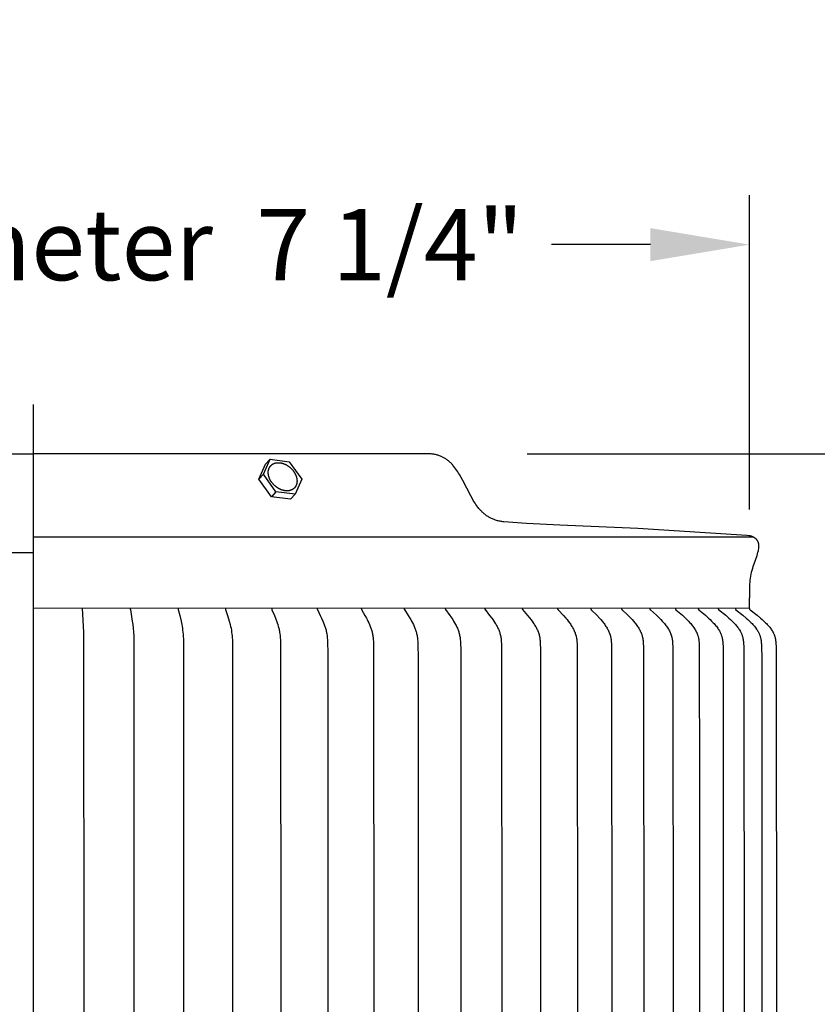
# Model space of a CAD drawing. Units: inches. Extents: x -2.1 to 56.1, y -6.1 to 12.3.
# Drawn here: x 6.5 to 10.5, y 7.3 to 12.2 of the extents above; entities that cross this region are included whole.
import ezdxf

# ---------------------------------------------------------------- set-up
doc = ezdxf.new("R2010")
doc.units = ezdxf.units.IN
doc.header["$MEASUREMENT"] = 0
doc.layers.add('Aura Vent', color=250, linetype='Continuous')
doc.layers.add('Dimension (ANSI)', color=5, linetype='Continuous')
doc.styles.add('Arial', font='arial.ttf')
doc.dimstyles.new('Dimensions', dxfattribs={"dimtxt": 0.089844, "dimasz": 0.125, "dimexe": 0.0625, "dimexo": 0.125, "dimgap": 0.09, "dimtad": 0, "dimtih": 1, "dimtoh": 1, "dimzin": 0, "dimdsep": 46, "dimlunit": 5, "dimtxsty": 'Arial', "dimcen": 0, "dimadec": 0, "dimazin": 0, "dimtfac": 1, "dimtofl": 0, "dimtmove": 0, "dimatfit": 3, "dimfxl": 1, "dimfrac": 2, "dimtolj": 1, "dimtzin": 0, "dimarcsym": 0})

# ---------------------------------------------------------------- blocks, each defined once
blk = doc.blocks.new('*D17')
at = {"layer": 'Defpoints', "color": 0, "transparency": 16777216}
for p in [(8.5793, 10.0375), (15.1563, 10.0375), (8.588, 4.0355)]:
    blk.add_point(p, dxfattribs=at)
at = {"layer": 'Dimension (ANSI)', "color": 0, "lineweight": -2, "transparency": 16777216}
for p, q in [((9.0793, 10.0375), (15.4063, 10.0375)), ((15.1563, 9.5375), (15.1563, 8.179)), ((15.1563, 4.5355), (15.1563, 5.8941)), ((9.088, 4.0355), (15.4063, 4.0355))]:
    blk.add_line(p, q, dxfattribs=at)
at = {"layer": 'Dimension (ANSI)', "color": 0, "transparency": 16777216}
for points in [[(15.073, 9.5375), (15.2396, 9.5375), (15.1563, 10.0375)], [(15.073, 4.5355), (15.2396, 4.5355), (15.1563, 4.0355)]]:
    blk.add_solid(points, dxfattribs=at)
at = {"layer": 'Dimension (ANSI)', "color": 0, "transparency": 16777216, "insert": (15.1563, 7.0365), "char_height": 0.359375, "width": 1.583852, "attachment_point": 5, "style": 'Arial'}
blk.add_mtext('\\A1;Head Height\\P6"', dxfattribs=at)
blk = doc.blocks.new('*D19')
at = {"layer": 'Defpoints', "color": 0, "transparency": 16777216}
for p in [(8.5793, 10.0375), (17.6042, 10.0375), (10.3357, -1.208)]:
    blk.add_point(p, dxfattribs=at)
at = {"layer": 'Dimension (ANSI)', "color": 0, "lineweight": -2, "transparency": 16777216}
for p, q in [((9.0793, 10.0375), (17.8542, 10.0375)), ((17.6042, 9.5375), (17.6042, 5.9377)), ((17.6042, -0.708), (17.6042, 3.6418)), ((10.8357, -1.208), (17.8542, -1.208))]:
    blk.add_line(p, q, dxfattribs=at)
at = {"layer": 'Dimension (ANSI)', "color": 0, "transparency": 16777216}
for points in [[(17.5209, 9.5375), (17.6875, 9.5375), (17.6042, 10.0375)], [(17.5209, -0.708), (17.6875, -0.708), (17.6042, -1.208)]]:
    blk.add_solid(points, dxfattribs=at)
at = {"layer": 'Dimension (ANSI)', "color": 0, "transparency": 16777216, "insert": (17.6042, 4.7898), "char_height": 0.359375, "width": 1.854311, "attachment_point": 5, "style": 'Arial'}
blk.add_mtext('\\A1;Overall Height\\P11 1/4"', dxfattribs=at)
blk = doc.blocks.new('*D24')
at = {"layer": 'Defpoints', "color": 0, "transparency": 16777216}
for p in [(10.2026, 11.0942), (2.912, 9.2566), (10.2026, 9.2566)]:
    blk.add_point(p, dxfattribs=at)
at = {"layer": 'Dimension (ANSI)', "color": 0, "lineweight": -2, "transparency": 16777216}
for p, q in [((2.912, 9.7566), (2.912, 11.3442)), ((10.2026, 9.7566), (10.2026, 11.3442)), ((3.412, 11.0942), (3.912, 11.0942)), ((9.7026, 11.0942), (9.2026, 11.0942))]:
    blk.add_line(p, q, dxfattribs=at)
at = {"layer": 'Dimension (ANSI)', "color": 0, "transparency": 16777216}
for points in [[(3.412, 11.1775), (3.412, 11.0109), (2.912, 11.0942)], [(9.7026, 11.1775), (9.7026, 11.0109), (10.2026, 11.0942)]]:
    blk.add_solid(points, dxfattribs=at)
at = {"layer": 'Dimension (ANSI)', "color": 0, "transparency": 16777216, "insert": (6.5573, 11.0942), "char_height": 0.359375, "attachment_point": 5, "style": 'Arial'}
blk.add_mtext('\\A1;Head Diameter  7 1/4"', dxfattribs=at)
blk = doc.blocks.new('*D25')
at = {"layer": 'Defpoints', "color": 0, "transparency": 16777216}
for p in [(10.2026, 9.2566), (10.2026, 5.2587), (12.5206, 5.2587)]:
    blk.add_point(p, dxfattribs=at)
at = {"layer": 'Dimension (ANSI)', "color": 0, "lineweight": -2, "transparency": 16777216}
for p, q in [((10.7026, 9.2566), (12.7706, 9.2566)), ((12.5206, 8.7566), (12.5206, 8.3995)), ((12.5206, 5.7587), (12.5206, 6.1158)), ((10.7026, 5.2587), (12.7706, 5.2587))]:
    blk.add_line(p, q, dxfattribs=at)
at = {"layer": 'Dimension (ANSI)', "color": 0, "transparency": 16777216}
for points in [[(12.4373, 8.7566), (12.6039, 8.7566), (12.5206, 9.2566)], [(12.4373, 5.7587), (12.6039, 5.7587), (12.5206, 5.2587)]]:
    blk.add_solid(points, dxfattribs=at)
at = {"layer": 'Dimension (ANSI)', "color": 0, "transparency": 16777216, "insert": (12.5206, 7.2576), "char_height": 0.359375, "attachment_point": 5, "style": 'Arial'}
blk.add_mtext('\\A1;**Outer\\PLouvers\\P4"', dxfattribs=at)

msp = doc.modelspace()

# ---------------------------------------------------------------- linework, layer by layer
at = {"layer": 'Aura Vent', "color": 5}
msp.add_lwpolyline([(6.5857, -1.46), (6.5857, 10.2875)], dxfattribs=at)
at = {"layer": 'Aura Vent'}
for points in [[(6.5857, 10.0355), (4.584, 10.0355)], [(8.5793, 10.0375), (6.5857, 10.0375)], [(7.7473, 9.9346), (7.781, 10.0105)], [(7.781, 10.0105), (7.7577, 9.9856)], [(7.781, 10.0105), (7.8774, 9.9978)], [(7.8774, 9.9978), (7.9402, 9.9091)], [(10.2046, 9.3491), (10.2049, 9.3693), (10.2053, 9.3794), (10.206, 9.3895), (10.2069, 9.3996), (10.2082, 9.4097), (10.2097, 9.4197), (10.2115, 9.4297), (10.2137, 9.4397), (10.2162, 9.4497), (10.2189, 9.4597), (10.2219, 9.4695), (10.2409, 9.5246), (10.2434, 9.5327), (10.2458, 9.5409), (10.2468, 9.5449), (10.2477, 9.549), (10.2485, 9.553), (10.2496, 9.5589), (10.2498, 9.5607), (10.2501, 9.5626), (10.2503, 9.5644), (10.2504, 9.5662), (10.2505, 9.5681), (10.2505, 9.5699), (10.2505, 9.5718), (10.2505, 9.5736), (10.2503, 9.5755), (10.2502, 9.5773), (10.25, 9.5792), (10.2497, 9.581), (10.2495, 9.5828), (10.2491, 9.5846), (10.2487, 9.5864), (10.2483, 9.5879), (10.2478, 9.5894), (10.2473, 9.5909), (10.2467, 9.5924), (10.2461, 9.5938), (10.2454, 9.5953), (10.2447, 9.5967), (10.2439, 9.5981), (10.243, 9.5994), (10.2422, 9.6008), (10.2412, 9.6021), (10.2403, 9.6033), (10.2393, 9.6046), (10.2382, 9.6057), (10.2371, 9.6069), (10.236, 9.608), (10.2349, 9.609), (10.2337, 9.6099), (10.2326, 9.6108), (10.2314, 9.6117), (10.2302, 9.6125), (10.2289, 9.6134), (10.2277, 9.6142), (10.2264, 9.6149), (10.2251, 9.6157), (10.2238, 9.6164), (10.2225, 9.6171), (10.2211, 9.6177), (10.2198, 9.6183), (10.2184, 9.6189), (10.217, 9.6195), (10.2124, 9.6212), (10.2116, 9.6215), (10.2108, 9.6218), (10.2099, 9.622), (10.2091, 9.6223), (10.2081, 9.6225), (10.2071, 9.6227), (10.2061, 9.6229), (10.2051, 9.6231), (10.2031, 9.6234), (10.2011, 9.6237), (10.1902, 9.625), (9.6384, 9.6601), (9.2445, 9.6778), (9.0762, 9.6867), (8.962, 9.6945), (8.957, 9.695), (8.9521, 9.6956), (8.9472, 9.6963), (8.9425, 9.6971), (8.9379, 9.698), (8.9333, 9.699), (8.9289, 9.7001), (8.9245, 9.7013), (8.9202, 9.7026), (8.916, 9.704), (8.9119, 9.7055), (8.9078, 9.7071), (8.9038, 9.7088), (8.9, 9.7106), (8.8961, 9.7124), (8.8924, 9.7143), (8.8887, 9.7164), (8.8851, 9.7185), (8.8816, 9.7206), (8.8781, 9.7229), (8.8747, 9.7252), (8.8714, 9.7276), (8.8681, 9.7301), (8.8649, 9.7326), (8.8618, 9.7352), (8.8587, 9.7379), (8.8557, 9.7407), (8.8527, 9.7435), (8.8498, 9.7463), (8.8469, 9.7493), (8.8441, 9.7523), (8.8413, 9.7553), (8.8359, 9.7616), (8.8307, 9.768), (8.8257, 9.7747), (8.8208, 9.7815), (8.8161, 9.7885), (8.8114, 9.7956), (8.807, 9.8028), (8.8026, 9.8102), (8.7941, 9.8253), (8.7542, 9.9029), (8.746, 9.9181), (8.7376, 9.9329), (8.7332, 9.9402), (8.7287, 9.9473), (8.7242, 9.9542), (8.7194, 9.9609), (8.7146, 9.9675), (8.7096, 9.9739), (8.7044, 9.9801), (8.7017, 9.9831), (8.699, 9.986), (8.6963, 9.9889), (8.6935, 9.9917), (8.6906, 9.9944), (8.6877, 9.9971), (8.6847, 9.9997), (8.6817, 10.0023), (8.6787, 10.0047), (8.6755, 10.0071), (8.6724, 10.0094), (8.6691, 10.0117), (8.6658, 10.0138), (8.6624, 10.0159), (8.659, 10.0179), (8.6555, 10.0198), (8.6519, 10.0216), (8.6483, 10.0234), (8.6446, 10.025), (8.6408, 10.0266), (8.6369, 10.028), (8.633, 10.0294), (8.629, 10.0307), (8.6249, 10.0318), (8.6207, 10.0329), (8.6164, 10.0338), (8.6121, 10.0347), (8.6077, 10.0354), (8.6032, 10.0361), (8.5986, 10.0366), (8.5939, 10.037), (8.5891, 10.0373), (8.5842, 10.0375), (8.5793, 10.0375)], [(7.724, 9.9097), (7.7577, 9.9856)], [(7.7473, 9.9346), (7.724, 9.9097)], [(7.7867, 9.821), (7.724, 9.9097)], [(7.81, 9.846), (7.7473, 9.9346)], [(7.9402, 9.9091), (7.9065, 9.8332)], [(7.81, 9.846), (7.7867, 9.821)], [(7.9065, 9.8332), (7.81, 9.846)], [(7.8832, 9.8083), (7.7867, 9.821)], [(7.9065, 9.8332), (7.8832, 9.8083)], [(6.5857, 9.6189), (10.2207, 9.6179)], [(10.2026, 9.2566), (6.5857, 9.2576)], [(6.8301, 9.2566), (6.83, 9.2576)], [(6.8301, 9.2566), (6.8383, 9.1374), (6.8393, 7.2576), (6.8383, 5.3779), (6.8301, 5.2587)], [(7.074, 9.2566), (7.0739, 9.2561), (7.0739, 9.2557), (7.0739, 9.2553), (7.0739, 9.2548), (7.0739, 9.2544), (7.0739, 9.254), (7.0739, 9.2535), (7.074, 9.2531), (7.0741, 9.2522), (7.0742, 9.2514), (7.0838, 9.1931), (7.0863, 9.1751), (7.0884, 9.1571), (7.09, 9.1375), (7.0911, 9.1178), (7.092, 9.0784), (7.0924, 7.2576), (7.092, 5.4369)], [(7.3158, 9.2566), (7.3157, 9.2564), (7.3157, 9.2562), (7.3157, 9.2559), (7.3157, 9.2557), (7.3156, 9.2555), (7.3156, 9.2553), (7.3156, 9.255), (7.3156, 9.2548), (7.3156, 9.2546), (7.3157, 9.2544), (7.3157, 9.2542), (7.3157, 9.2539), (7.3157, 9.2535), (7.3158, 9.2531), (7.3159, 9.2526), (7.316, 9.2522), (7.3161, 9.2514), (7.3238, 9.2215), (7.3304, 9.1931), (7.3342, 9.1752), (7.3358, 9.1661), (7.3373, 9.1571), (7.3386, 9.1473), (7.3397, 9.1375), (7.3406, 9.1277), (7.3413, 9.1179), (7.3422, 9.0981), (7.3428, 9.0784), (7.3433, 7.2576), (7.3428, 5.4369)], [(7.5544, 9.2566), (7.5544, 9.2564), (7.5543, 9.2561), (7.5543, 9.2559), (7.5543, 9.2557), (7.5543, 9.2555), (7.5543, 9.2552), (7.5543, 9.255), (7.5543, 9.2548), (7.5543, 9.2546), (7.5543, 9.2543), (7.5543, 9.2541), (7.5543, 9.2539), (7.5544, 9.2537), (7.5544, 9.2535), (7.5544, 9.2532), (7.5545, 9.253), (7.5546, 9.2526), (7.5547, 9.2522), (7.5548, 9.2518), (7.5549, 9.2513), (7.5651, 9.2215), (7.5739, 9.1931), (7.5788, 9.1752), (7.581, 9.1662), (7.583, 9.1571), (7.5848, 9.1474), (7.5862, 9.1376), (7.5874, 9.1278), (7.5883, 9.1179), (7.589, 9.1081), (7.5896, 9.0982), (7.5903, 9.0784), (7.591, 7.2576), (7.5903, 5.4369)], [(7.7889, 9.2566), (7.7889, 9.2564), (7.7888, 9.2561), (7.7888, 9.2559), (7.7888, 9.2557), (7.7888, 9.2554), (7.7888, 9.2552), (7.7888, 9.255), (7.7888, 9.2547), (7.7888, 9.2545), (7.7888, 9.2543), (7.7888, 9.2541), (7.7889, 9.2539), (7.7889, 9.2536), (7.7889, 9.2534), (7.789, 9.2532), (7.789, 9.253), (7.7891, 9.2528), (7.7892, 9.2526), (7.7893, 9.2521), (7.7894, 9.2517), (7.7896, 9.2513), (7.7899, 9.2505), (7.8022, 9.2216), (7.8078, 9.2074), (7.8163, 9.1842), (7.8192, 9.1752), (7.822, 9.1662), (7.8233, 9.1616), (7.8244, 9.1571), (7.8256, 9.1523), (7.8266, 9.1474), (7.8275, 9.1425), (7.8284, 9.1377), (7.8298, 9.1279), (7.831, 9.118), (7.8319, 9.1082), (7.8326, 9.0983), (7.8335, 9.0784), (7.8343, 7.2576), (7.8335, 5.4369)], [(8.0183, 9.2566), (8.0183, 9.2565), (8.0182, 9.2564), (8.0182, 9.2562), (8.0182, 9.2561), (8.0182, 9.256), (8.0182, 9.2559), (8.0182, 9.2557), (8.0181, 9.2556), (8.0181, 9.2555), (8.0181, 9.2554), (8.0181, 9.2553), (8.0181, 9.2552), (8.0181, 9.255), (8.0181, 9.2549), (8.0181, 9.2548), (8.0181, 9.2547), (8.0181, 9.2545), (8.0182, 9.2542), (8.0182, 9.254), (8.0182, 9.2538), (8.0183, 9.2536), (8.0183, 9.2534), (8.0184, 9.2532), (8.0184, 9.2529), (8.0185, 9.2527), (8.0186, 9.2525), (8.0187, 9.2523), (8.0187, 9.2521), (8.0189, 9.2517), (8.0191, 9.2513), (8.0193, 9.2509), (8.0271, 9.2357), (8.0341, 9.2216), (8.0407, 9.2075), (8.0471, 9.1931), (8.0508, 9.1843), (8.0544, 9.1753), (8.0576, 9.1662), (8.0592, 9.1617), (8.0606, 9.1571), (8.0619, 9.1523), (8.0631, 9.1475), (8.0642, 9.1426), (8.0653, 9.1378), (8.0662, 9.1329), (8.067, 9.128), (8.0684, 9.1182), (8.0694, 9.1083), (8.0702, 9.0983), (8.0713, 9.0784), (8.0721, 9.0416), (8.0723, 7.2576), (8.0721, 5.4737)], [(8.2415, 9.2566), (8.2415, 9.2565), (8.2415, 9.2564), (8.2415, 9.2562), (8.2414, 9.2561), (8.2414, 9.256), (8.2414, 9.2558), (8.2414, 9.2557), (8.2414, 9.2556), (8.2414, 9.2555), (8.2414, 9.2554), (8.2414, 9.2552), (8.2414, 9.2551), (8.2414, 9.255), (8.2414, 9.2549), (8.2414, 9.2548), (8.2414, 9.2547), (8.2414, 9.2544), (8.2415, 9.2542), (8.2415, 9.254), (8.2416, 9.2538), (8.2416, 9.2535), (8.2417, 9.2533), (8.2417, 9.2531), (8.2418, 9.2529), (8.2419, 9.2527), (8.242, 9.2525), (8.242, 9.2523), (8.2421, 9.2521), (8.2423, 9.2517), (8.2425, 9.2513), (8.2427, 9.2509), (8.2598, 9.2217), (8.2676, 9.2075), (8.2713, 9.2004), (8.275, 9.1931), (8.2792, 9.1843), (8.2831, 9.1753), (8.2867, 9.1663), (8.2884, 9.1617), (8.2901, 9.1571), (8.2915, 9.1527), (8.2929, 9.1482), (8.2942, 9.1437), (8.2955, 9.1392), (8.2966, 9.1347), (8.2976, 9.1302), (8.2985, 9.1256), (8.2993, 9.121), (8.3001, 9.1157), (8.3008, 9.1104), (8.3013, 9.1051), (8.3017, 9.0998), (8.3024, 9.0891), (8.3028, 9.0784), (8.304, 7.2576), (8.3028, 5.4369)], [(8.4577, 9.2566), (8.4576, 9.2565), (8.4576, 9.2563), (8.4576, 9.2562), (8.4576, 9.2561), (8.4576, 9.256), (8.4575, 9.2558), (8.4575, 9.2557), (8.4575, 9.2556), (8.4575, 9.2555), (8.4575, 9.2553), (8.4575, 9.2552), (8.4575, 9.2551), (8.4575, 9.255), (8.4575, 9.2548), (8.4575, 9.2547), (8.4576, 9.2546), (8.4576, 9.2545), (8.4576, 9.2544), (8.4576, 9.2543), (8.4576, 9.2541), (8.4576, 9.254), (8.4577, 9.2539), (8.4577, 9.2537), (8.4578, 9.2535), (8.4579, 9.2533), (8.4579, 9.2531), (8.458, 9.2528), (8.4581, 9.2526), (8.4582, 9.2524), (8.4583, 9.2522), (8.4584, 9.252), (8.4585, 9.2518), (8.4586, 9.2516), (8.4588, 9.2512), (8.459, 9.2508), (8.4782, 9.2218), (8.4871, 9.2076), (8.4913, 9.2004), (8.4955, 9.1931), (8.5002, 9.1843), (8.5046, 9.1754), (8.5067, 9.1709), (8.5087, 9.1663), (8.5107, 9.1617), (8.5125, 9.1571), (8.5142, 9.1527), (8.5158, 9.1482), (8.5172, 9.1438), (8.5186, 9.1393), (8.5199, 9.1347), (8.521, 9.1302), (8.5221, 9.1256), (8.523, 9.121), (8.5239, 9.1157), (8.5246, 9.1105), (8.5252, 9.1051), (8.5257, 9.0998), (8.5264, 9.0891), (8.5269, 9.0784), (8.5279, 9.0047), (8.5282, 7.2576), (8.5279, 5.5106)], [(8.6658, 9.2566), (8.6658, 9.2565), (8.6657, 9.2563), (8.6657, 9.2562), (8.6657, 9.2561), (8.6657, 9.2559), (8.6657, 9.2558), (8.6657, 9.2557), (8.6656, 9.2555), (8.6656, 9.2554), (8.6656, 9.2553), (8.6656, 9.2552), (8.6656, 9.255), (8.6657, 9.2549), (8.6657, 9.2548), (8.6657, 9.2547), (8.6657, 9.2546), (8.6657, 9.2544), (8.6657, 9.2543), (8.6657, 9.2542), (8.6658, 9.2541), (8.6658, 9.254), (8.6658, 9.2539), (8.6658, 9.2538), (8.6659, 9.2537), (8.6659, 9.2535), (8.6659, 9.2534), (8.666, 9.2532), (8.6661, 9.253), (8.6662, 9.2528), (8.6663, 9.2526), (8.6664, 9.2524), (8.6665, 9.2522), (8.6666, 9.252), (8.6667, 9.2518), (8.6668, 9.2516), (8.6671, 9.2512), (8.6673, 9.2508), (8.6886, 9.2219), (8.6984, 9.2077), (8.7032, 9.2004), (8.7078, 9.1931), (8.713, 9.1844), (8.7179, 9.1754), (8.7203, 9.1709), (8.7225, 9.1663), (8.7247, 9.1617), (8.7268, 9.1571), (8.7286, 9.1527), (8.7303, 9.1483), (8.732, 9.1438), (8.7335, 9.1393), (8.7349, 9.1348), (8.7362, 9.1302), (8.7373, 9.1256), (8.7383, 9.121), (8.7393, 9.1158), (8.7402, 9.1105), (8.7409, 9.1052), (8.7415, 9.0998), (8.7423, 9.0891), (8.7428, 9.0784), (8.7434, 9.0529), (8.7442, 7.2576), (8.7434, 5.4624)], [(8.865, 9.2566), (8.865, 9.2565), (8.8649, 9.2563), (8.8649, 9.2562), (8.8649, 9.2561), (8.8649, 9.2559), (8.8649, 9.2558), (8.8649, 9.2557), (8.8649, 9.2555), (8.8649, 9.2554), (8.8649, 9.2553), (8.8649, 9.2551), (8.8649, 9.255), (8.8649, 9.2549), (8.8649, 9.2548), (8.8649, 9.2546), (8.8649, 9.2545), (8.8649, 9.2544), (8.865, 9.2543), (8.865, 9.2542), (8.865, 9.2541), (8.865, 9.2539), (8.8651, 9.2538), (8.8651, 9.2537), (8.8651, 9.2536), (8.8652, 9.2535), (8.8652, 9.2534), (8.8652, 9.2533), (8.8653, 9.2532), (8.8654, 9.253), (8.8655, 9.2527), (8.8656, 9.2525), (8.8657, 9.2523), (8.8658, 9.2521), (8.8659, 9.2519), (8.866, 9.2517), (8.8661, 9.2516), (8.8664, 9.2512), (8.8667, 9.2508), (8.8899, 9.2219), (8.9007, 9.2077), (8.9059, 9.2005), (8.911, 9.1931), (8.9167, 9.1844), (8.9194, 9.18), (8.9221, 9.1755), (8.9247, 9.171), (8.9272, 9.1664), (8.9295, 9.1618), (8.9318, 9.1571), (8.9338, 9.1527), (8.9357, 9.1483), (8.9375, 9.1439), (8.9391, 9.1394), (8.9407, 9.1348), (8.9421, 9.1303), (8.9434, 9.1257), (8.9445, 9.121), (8.9456, 9.1158), (8.9465, 9.1105), (8.9473, 9.1052), (8.9479, 9.0999), (8.9484, 9.0945), (8.9488, 9.0891), (8.9494, 9.0784), (8.9501, 9.0529), (8.9509, 7.2576), (8.9501, 5.4624)], [(9.0544, 9.2566), (9.0544, 9.2565), (9.0544, 9.2563), (9.0544, 9.2562), (9.0543, 9.256), (9.0543, 9.2559), (9.0543, 9.2558), (9.0543, 9.2556), (9.0543, 9.2555), (9.0543, 9.2554), (9.0543, 9.2552), (9.0543, 9.2551), (9.0543, 9.255), (9.0543, 9.2549), (9.0544, 9.2547), (9.0544, 9.2546), (9.0544, 9.2545), (9.0544, 9.2544), (9.0544, 9.2542), (9.0545, 9.2541), (9.0545, 9.254), (9.0545, 9.2539), (9.0545, 9.2538), (9.0546, 9.2537), (9.0546, 9.2536), (9.0547, 9.2535), (9.0547, 9.2533), (9.0547, 9.2532), (9.0548, 9.2531), (9.0548, 9.253), (9.0549, 9.2529), (9.055, 9.2527), (9.0551, 9.2525), (9.0552, 9.2523), (9.0553, 9.2521), (9.0554, 9.2519), (9.0556, 9.2517), (9.0557, 9.2515), (9.0558, 9.2513), (9.056, 9.2512), (9.0563, 9.2508), (9.0814, 9.222), (9.0931, 9.2078), (9.0987, 9.2005), (9.1042, 9.1931), (9.1104, 9.1844), (9.1134, 9.18), (9.1162, 9.1755), (9.119, 9.171), (9.1217, 9.1664), (9.1243, 9.1618), (9.1268, 9.1571), (9.129, 9.1527), (9.131, 9.1483), (9.1329, 9.1439), (9.1347, 9.1394), (9.1364, 9.1349), (9.1379, 9.1303), (9.1393, 9.1257), (9.1405, 9.121), (9.1412, 9.1184), (9.1417, 9.1158), (9.1427, 9.1105), (9.1435, 9.1052), (9.1442, 9.0999), (9.1448, 9.0945), (9.1452, 9.0891), (9.1459, 9.0784), (9.1466, 9.0529), (9.1475, 7.2576), (9.1466, 5.4624)], [(9.2333, 9.2566), (9.2333, 9.2565), (9.2332, 9.2563), (9.2332, 9.2562), (9.2332, 9.256), (9.2332, 9.2559), (9.2332, 9.2557), (9.2332, 9.2556), (9.2332, 9.2555), (9.2332, 9.2553), (9.2332, 9.2552), (9.2332, 9.2551), (9.2332, 9.255), (9.2332, 9.2548), (9.2332, 9.2547), (9.2333, 9.2546), (9.2333, 9.2545), (9.2333, 9.2543), (9.2333, 9.2542), (9.2334, 9.2541), (9.2334, 9.254), (9.2334, 9.2539), (9.2335, 9.2537), (9.2335, 9.2536), (9.2335, 9.2535), (9.2336, 9.2534), (9.2336, 9.2533), (9.2337, 9.2532), (9.2337, 9.2531), (9.2338, 9.253), (9.2338, 9.2529), (9.2339, 9.2527), (9.234, 9.2525), (9.2342, 9.2523), (9.2343, 9.2521), (9.2344, 9.2519), (9.2346, 9.2517), (9.2347, 9.2515), (9.2348, 9.2513), (9.235, 9.2511), (9.2353, 9.2508), (9.2356, 9.2504), (9.2622, 9.222), (9.2747, 9.2078), (9.2808, 9.2005), (9.2867, 9.1931), (9.2933, 9.1845), (9.2965, 9.1801), (9.2996, 9.1756), (9.3026, 9.1711), (9.3055, 9.1665), (9.3083, 9.1618), (9.3109, 9.1571), (9.3132, 9.1528), (9.3154, 9.1484), (9.3175, 9.144), (9.3194, 9.1395), (9.3212, 9.1349), (9.3228, 9.1304), (9.3243, 9.1257), (9.325, 9.1234), (9.3256, 9.121), (9.3263, 9.1184), (9.3269, 9.1158), (9.3275, 9.1132), (9.328, 9.1105), (9.3289, 9.1052), (9.3296, 9.0999), (9.3302, 9.0945), (9.3307, 9.0892), (9.3314, 9.0784), (9.3321, 9.0529), (9.3331, 7.2576), (9.3321, 5.4624)], [(9.4008, 9.2566), (9.4008, 9.2565), (9.4008, 9.2563), (9.4008, 9.2562), (9.4008, 9.256), (9.4007, 9.2559), (9.4007, 9.2557), (9.4007, 9.2556), (9.4007, 9.2555), (9.4007, 9.2553), (9.4007, 9.2552), (9.4008, 9.2551), (9.4008, 9.2549), (9.4008, 9.2548), (9.4008, 9.2547), (9.4008, 9.2545), (9.4008, 9.2544), (9.4009, 9.2543), (9.4009, 9.2542), (9.4009, 9.2541), (9.401, 9.2539), (9.401, 9.2538), (9.401, 9.2537), (9.4011, 9.2536), (9.4011, 9.2535), (9.4012, 9.2534), (9.4012, 9.2533), (9.4013, 9.2532), (9.4013, 9.253), (9.4014, 9.2529), (9.4014, 9.2528), (9.4015, 9.2527), (9.4015, 9.2526), (9.4016, 9.2524), (9.4018, 9.2522), (9.4019, 9.252), (9.402, 9.2518), (9.4022, 9.2517), (9.4023, 9.2515), (9.4025, 9.2513), (9.4026, 9.2511), (9.403, 9.2508), (9.4033, 9.2504), (9.4315, 9.2221), (9.4448, 9.2078), (9.4513, 9.2006), (9.4576, 9.1931), (9.4646, 9.1845), (9.468, 9.1801), (9.4713, 9.1756), (9.4744, 9.1711), (9.4775, 9.1665), (9.4805, 9.1618), (9.4834, 9.1571), (9.4858, 9.1528), (9.4881, 9.1484), (9.4903, 9.144), (9.4923, 9.1395), (9.4943, 9.135), (9.496, 9.1304), (9.4968, 9.1281), (9.4976, 9.1257), (9.4983, 9.1234), (9.499, 9.121), (9.4997, 9.1184), (9.5003, 9.1158), (9.5009, 9.1132), (9.5015, 9.1106), (9.5024, 9.1053), (9.5032, 9.0999), (9.5039, 9.0946), (9.5044, 9.0892), (9.5051, 9.0784), (9.5056, 9.0656), (9.5069, 7.2576), (9.5056, 5.4497)], [(9.5563, 9.2566), (9.5563, 9.2565), (9.5563, 9.2563), (9.5562, 9.2562), (9.5562, 9.256), (9.5562, 9.2559), (9.5562, 9.2557), (9.5562, 9.2556), (9.5562, 9.2554), (9.5562, 9.2553), (9.5562, 9.2552), (9.5562, 9.255), (9.5563, 9.2549), (9.5563, 9.2548), (9.5563, 9.2546), (9.5563, 9.2545), (9.5563, 9.2544), (9.5564, 9.2543), (9.5564, 9.2541), (9.5564, 9.254), (9.5565, 9.2539), (9.5565, 9.2538), (9.5565, 9.2537), (9.5566, 9.2536), (9.5566, 9.2535), (9.5567, 9.2533), (9.5567, 9.2532), (9.5568, 9.2531), (9.5568, 9.253), (9.5569, 9.2529), (9.5569, 9.2528), (9.557, 9.2527), (9.5571, 9.2526), (9.5572, 9.2524), (9.5573, 9.2522), (9.5575, 9.252), (9.5576, 9.2518), (9.5578, 9.2516), (9.5579, 9.2514), (9.5581, 9.2513), (9.5582, 9.2511), (9.5586, 9.2507), (9.5589, 9.2504), (9.5886, 9.2221), (9.6027, 9.2079), (9.6095, 9.2006), (9.6162, 9.1931), (9.6236, 9.1845), (9.6271, 9.1801), (9.6306, 9.1757), (9.634, 9.1711), (9.6372, 9.1665), (9.6404, 9.1618), (9.6434, 9.1571), (9.6459, 9.1528), (9.6484, 9.1484), (9.6507, 9.144), (9.6529, 9.1396), (9.6549, 9.135), (9.6558, 9.1327), (9.6567, 9.1304), (9.6576, 9.1281), (9.6584, 9.1258), (9.6592, 9.1234), (9.6599, 9.121), (9.6606, 9.1185), (9.6613, 9.1158), (9.6619, 9.1132), (9.6625, 9.1106), (9.6635, 9.1053), (9.6643, 9.0999), (9.665, 9.0946), (9.6656, 9.0892), (9.6663, 9.0784), (9.6669, 9.0656), (9.6683, 7.2576), (9.6669, 5.4497)], [(9.699, 9.2566), (9.699, 9.2565), (9.699, 9.2563), (9.699, 9.2561), (9.699, 9.256), (9.699, 9.2559), (9.699, 9.2557), (9.699, 9.2556), (9.699, 9.2554), (9.699, 9.2553), (9.699, 9.2551), (9.699, 9.255), (9.699, 9.2549), (9.699, 9.2547), (9.6991, 9.2546), (9.6991, 9.2545), (9.6991, 9.2544), (9.6991, 9.2542), (9.6992, 9.2541), (9.6992, 9.254), (9.6993, 9.2539), (9.6993, 9.2538), (9.6993, 9.2536), (9.6994, 9.2535), (9.6994, 9.2534), (9.6995, 9.2533), (9.6995, 9.2532), (9.6996, 9.2531), (9.6996, 9.253), (9.6997, 9.2529), (9.6998, 9.2528), (9.6998, 9.2527), (9.6999, 9.2526), (9.7, 9.2524), (9.7001, 9.2522), (9.7003, 9.252), (9.7004, 9.2518), (9.7006, 9.2516), (9.7008, 9.2514), (9.7009, 9.2512), (9.7011, 9.2511), (9.7014, 9.2507), (9.7018, 9.2504), (9.7329, 9.2221), (9.7476, 9.2079), (9.7548, 9.2006), (9.7619, 9.1931), (9.7695, 9.1846), (9.7732, 9.1802), (9.7769, 9.1757), (9.7804, 9.1712), (9.7838, 9.1666), (9.7871, 9.1619), (9.7903, 9.1571), (9.793, 9.1528), (9.7955, 9.1485), (9.798, 9.1441), (9.8002, 9.1396), (9.8013, 9.1373), (9.8023, 9.1351), (9.8033, 9.1328), (9.8043, 9.1305), (9.8052, 9.1281), (9.8061, 9.1258), (9.8069, 9.1234), (9.8076, 9.121), (9.8084, 9.1185), (9.8091, 9.1159), (9.8097, 9.1132), (9.8103, 9.1106), (9.8109, 9.108), (9.8114, 9.1053), (9.8123, 9.1), (9.813, 9.0946), (9.8135, 9.0892), (9.814, 9.0838), (9.8144, 9.0784), (9.815, 9.0656), (9.8164, 7.2576), (9.815, 5.4497)], [(9.8285, 9.2566), (9.8284, 9.2564), (9.8284, 9.2563), (9.8284, 9.2561), (9.8284, 9.256), (9.8284, 9.2558), (9.8284, 9.2557), (9.8284, 9.2555), (9.8284, 9.2554), (9.8284, 9.2553), (9.8284, 9.2551), (9.8284, 9.255), (9.8285, 9.2549), (9.8285, 9.2547), (9.8285, 9.2546), (9.8285, 9.2545), (9.8286, 9.2543), (9.8286, 9.2542), (9.8286, 9.2541), (9.8287, 9.254), (9.8287, 9.2539), (9.8287, 9.2537), (9.8288, 9.2536), (9.8288, 9.2535), (9.8289, 9.2534), (9.8289, 9.2533), (9.829, 9.2532), (9.829, 9.2531), (9.8291, 9.253), (9.8292, 9.2529), (9.8292, 9.2527), (9.8293, 9.2526), (9.8294, 9.2525), (9.8295, 9.2523), (9.8296, 9.2521), (9.8298, 9.252), (9.8299, 9.2518), (9.8301, 9.2516), (9.8303, 9.2514), (9.8304, 9.2512), (9.8306, 9.2511), (9.831, 9.2507), (9.8313, 9.2504), (9.8637, 9.2222), (9.879, 9.2079), (9.8865, 9.2006), (9.8939, 9.1931), (9.9018, 9.1846), (9.9057, 9.1802), (9.9095, 9.1757), (9.9132, 9.1712), (9.9168, 9.1666), (9.9202, 9.1619), (9.9235, 9.1571), (9.9263, 9.1528), (9.9289, 9.1485), (9.9315, 9.1441), (9.9338, 9.1396), (9.935, 9.1374), (9.936, 9.1351), (9.9371, 9.1328), (9.9381, 9.1305), (9.939, 9.1282), (9.9399, 9.1258), (9.9408, 9.1234), (9.9416, 9.121), (9.9423, 9.1185), (9.9431, 9.1159), (9.9438, 9.1133), (9.9444, 9.1106), (9.9449, 9.108), (9.9455, 9.1053), (9.9464, 9.1), (9.9471, 9.0946), (9.9477, 9.0892), (9.9482, 9.0838), (9.9486, 9.0784), (9.9492, 9.0656), (9.9509, 8.3367), (9.9507, 7.2576), (9.9509, 6.1786)], [(9.944, 9.2566), (9.944, 9.2564), (9.944, 9.2563), (9.9439, 9.2561), (9.9439, 9.256), (9.9439, 9.2558), (9.9439, 9.2557), (9.9439, 9.2555), (9.9439, 9.2554), (9.944, 9.2553), (9.944, 9.2551), (9.944, 9.255), (9.944, 9.2548), (9.944, 9.2547), (9.9441, 9.2546), (9.9441, 9.2544), (9.9441, 9.2543), (9.9441, 9.2542), (9.9442, 9.2541), (9.9442, 9.254), (9.9443, 9.2538), (9.9443, 9.2537), (9.9443, 9.2536), (9.9444, 9.2535), (9.9444, 9.2534), (9.9445, 9.2533), (9.9446, 9.2532), (9.9446, 9.253), (9.9447, 9.2529), (9.9447, 9.2528), (9.9448, 9.2527), (9.9449, 9.2526), (9.9449, 9.2525), (9.945, 9.2524), (9.9451, 9.2523), (9.9452, 9.2521), (9.9454, 9.2519), (9.9455, 9.2518), (9.9457, 9.2516), (9.9459, 9.2514), (9.946, 9.2512), (9.9462, 9.251), (9.9466, 9.2507), (9.947, 9.2504), (9.9804, 9.2222), (9.9964, 9.208), (10.0041, 9.2006), (10.0117, 9.1931), (10.02, 9.1846), (10.024, 9.1802), (10.0279, 9.1758), (10.0317, 9.1712), (10.0354, 9.1666), (10.039, 9.1619), (10.0424, 9.1571), (10.0453, 9.1528), (10.048, 9.1485), (10.0506, 9.1441), (10.0531, 9.1397), (10.0543, 9.1374), (10.0554, 9.1351), (10.0565, 9.1328), (10.0575, 9.1305), (10.0585, 9.1282), (10.0594, 9.1258), (10.0603, 9.1234), (10.0611, 9.121), (10.0619, 9.1185), (10.0627, 9.1159), (10.0634, 9.1133), (10.064, 9.1107), (10.0646, 9.108), (10.0652, 9.1054), (10.0661, 9.1), (10.0669, 9.0946), (10.0675, 9.0892), (10.068, 9.0838), (10.0684, 9.0784), (10.069, 9.0656), (10.0706, 8.7992), (10.0706, 7.2576), (10.0706, 5.7161)], [(10.0451, 9.2566), (10.0451, 9.2564), (10.0451, 9.2563), (10.0451, 9.2561), (10.0451, 9.256), (10.0451, 9.2558), (10.0451, 9.2557), (10.0451, 9.2555), (10.0451, 9.2554), (10.0451, 9.2552), (10.0451, 9.2551), (10.0451, 9.255), (10.0452, 9.2548), (10.0452, 9.2547), (10.0452, 9.2546), (10.0452, 9.2544), (10.0453, 9.2543), (10.0453, 9.2542), (10.0453, 9.2541), (10.0454, 9.2539), (10.0454, 9.2538), (10.0455, 9.2537), (10.0455, 9.2536), (10.0456, 9.2535), (10.0456, 9.2534), (10.0457, 9.2532), (10.0457, 9.2531), (10.0458, 9.253), (10.0459, 9.2529), (10.0459, 9.2528), (10.046, 9.2527), (10.0461, 9.2526), (10.0461, 9.2525), (10.0462, 9.2524), (10.0463, 9.2523), (10.0464, 9.2521), (10.0466, 9.2519), (10.0467, 9.2517), (10.0469, 9.2516), (10.0471, 9.2514), (10.0473, 9.2512), (10.0474, 9.251), (10.0478, 9.2507), (10.0482, 9.2504), (10.0826, 9.2222), (10.099, 9.208), (10.1071, 9.2006), (10.1149, 9.1931), (10.1234, 9.1846), (10.1275, 9.1802), (10.1315, 9.1758), (10.1355, 9.1713), (10.1393, 9.1666), (10.143, 9.1619), (10.1466, 9.1571), (10.1495, 9.1528), (10.1523, 9.1486), (10.155, 9.1442), (10.1563, 9.142), (10.1575, 9.1397), (10.1587, 9.1374), (10.1599, 9.1352), (10.161, 9.1329), (10.162, 9.1305), (10.1631, 9.1282), (10.164, 9.1258), (10.1649, 9.1235), (10.1658, 9.121), (10.1666, 9.1185), (10.1674, 9.1159), (10.1681, 9.1133), (10.1688, 9.1107), (10.1694, 9.108), (10.1699, 9.1054), (10.1709, 9.1), (10.1717, 9.0946), (10.1724, 9.0892), (10.1729, 9.0838), (10.1733, 9.0784), (10.1739, 9.0656), (10.1749, 9.0047), (10.1755, 7.2576), (10.1749, 5.5106)], [(10.1315, 9.2566), (10.1314, 9.2564), (10.1314, 9.2563), (10.1314, 9.2561), (10.1314, 9.256), (10.1314, 9.2558), (10.1314, 9.2557), (10.1314, 9.2555), (10.1314, 9.2554), (10.1314, 9.2552), (10.1315, 9.2551), (10.1315, 9.255), (10.1315, 9.2548), (10.1315, 9.2547), (10.1316, 9.2545), (10.1316, 9.2544), (10.1316, 9.2543), (10.1317, 9.2542), (10.1317, 9.254), (10.1317, 9.2539), (10.1318, 9.2538), (10.1318, 9.2537), (10.1319, 9.2536), (10.1319, 9.2534), (10.132, 9.2533), (10.132, 9.2532), (10.1321, 9.2531), (10.1322, 9.253), (10.1322, 9.2529), (10.1323, 9.2528), (10.1324, 9.2527), (10.1324, 9.2526), (10.1325, 9.2525), (10.1326, 9.2524), (10.1326, 9.2523), (10.1328, 9.2521), (10.133, 9.2519), (10.1331, 9.2517), (10.1333, 9.2515), (10.1335, 9.2514), (10.1336, 9.2512), (10.1338, 9.251), (10.1342, 9.2507), (10.1346, 9.2504), (10.1699, 9.2222), (10.1867, 9.208), (10.1949, 9.2007), (10.203, 9.1931), (10.2116, 9.1846), (10.2159, 9.1803), (10.22, 9.1758), (10.224, 9.1713), (10.2279, 9.1666), (10.2317, 9.1619), (10.2354, 9.1571), (10.2384, 9.1529), (10.2413, 9.1486), (10.244, 9.1442), (10.2453, 9.142), (10.2466, 9.1397), (10.2479, 9.1375), (10.249, 9.1352), (10.2502, 9.1329), (10.2513, 9.1306), (10.2523, 9.1282), (10.2533, 9.1258), (10.2542, 9.1235), (10.2551, 9.1211), (10.256, 9.1185), (10.2568, 9.1159), (10.2575, 9.1133), (10.2582, 9.1107), (10.2588, 9.108), (10.2594, 9.1054), (10.2599, 9.1027), (10.2604, 9.1), (10.2612, 9.0946), (10.2619, 9.0892), (10.2624, 9.0838), (10.2628, 9.0784), (10.2635, 9.0656), (10.2644, 9.0047), (10.2651, 7.2576), (10.2644, 5.5106)], [(10.2026, 9.2566), (10.2026, 9.2564), (10.2026, 9.2563), (10.2026, 9.2561), (10.2026, 9.256), (10.2026, 9.2558), (10.2026, 9.2557), (10.2026, 9.2555), (10.2026, 9.2554), (10.2026, 9.2552), (10.2026, 9.2551), (10.2026, 9.2549), (10.2027, 9.2548), (10.2027, 9.2547), (10.2027, 9.2545), (10.2027, 9.2544), (10.2028, 9.2543), (10.2028, 9.2542), (10.2029, 9.254), (10.2029, 9.2539), (10.2029, 9.2538), (10.203, 9.2537), (10.203, 9.2536), (10.2031, 9.2534), (10.2031, 9.2533), (10.2032, 9.2532), (10.2033, 9.2531), (10.2033, 9.253), (10.2034, 9.2529), (10.2035, 9.2528), (10.2035, 9.2527), (10.2036, 9.2526), (10.2037, 9.2525), (10.2037, 9.2524), (10.2038, 9.2523), (10.204, 9.2521), (10.2041, 9.2519), (10.2043, 9.2517), (10.2045, 9.2515), (10.2047, 9.2514), (10.2048, 9.2512), (10.205, 9.251), (10.2054, 9.2507), (10.2058, 9.2504), (10.2418, 9.2222), (10.2589, 9.208), (10.2673, 9.2007), (10.2756, 9.1931), (10.2844, 9.1846), (10.2887, 9.1803), (10.2929, 9.1758), (10.297, 9.1713), (10.301, 9.1667), (10.3049, 9.1619), (10.3086, 9.1571), (10.3117, 9.1529), (10.3146, 9.1486), (10.3174, 9.1442), (10.3188, 9.142), (10.3201, 9.1398), (10.3213, 9.1375), (10.3225, 9.1352), (10.3237, 9.1329), (10.3248, 9.1306), (10.3259, 9.1282), (10.3269, 9.1259), (10.3278, 9.1235), (10.3287, 9.1211), (10.3296, 9.1185), (10.3304, 9.1159), (10.3312, 9.1133), (10.3319, 9.1107), (10.3325, 9.1081), (10.3331, 9.1054), (10.3336, 9.1027), (10.3341, 9.1001), (10.3349, 9.0947), (10.3356, 9.0892), (10.3362, 9.0838), (10.3366, 9.0784), (10.3373, 9.0656), (10.3382, 9.0047), (10.3389, 7.2576), (10.3382, 5.5106)]]:
    msp.add_lwpolyline(points, dxfattribs=at)
msp.add_lwpolyline([(7.774, 9.9234), (7.7735, 9.9249), (7.7731, 9.9265), (7.7728, 9.9281), (7.7724, 9.9298), (7.7721, 9.9314), (7.7718, 9.933), (7.7716, 9.9347), (7.7714, 9.9363), (7.7713, 9.9379), (7.7712, 9.9396), (7.7711, 9.9412), (7.771, 9.9429), (7.7711, 9.9445), (7.7711, 9.9462), (7.7712, 9.9478), (7.7714, 9.9495), (7.7715, 9.9511), (7.7718, 9.9527), (7.7721, 9.9543), (7.7724, 9.9559), (7.7728, 9.9575), (7.7732, 9.959), (7.7737, 9.9606), (7.7742, 9.9621), (7.7747, 9.9636), (7.7754, 9.965), (7.776, 9.9665), (7.7767, 9.9679), (7.7775, 9.9693), (7.7783, 9.9706), (7.7791, 9.972), (7.7795, 9.9726), (7.78, 9.9733), (7.7804, 9.9739), (7.7809, 9.9745), (7.7814, 9.9751), (7.7819, 9.9757), (7.7824, 9.9763), (7.7829, 9.9769), (7.7834, 9.9775), (7.7839, 9.9781), (7.7845, 9.9786), (7.785, 9.9792), (7.7856, 9.9797), (7.7861, 9.9803), (7.7867, 9.9808), (7.7873, 9.9813), (7.7885, 9.9823), (7.7897, 9.9832), (7.791, 9.9841), (7.7923, 9.985), (7.7936, 9.9858), (7.7949, 9.9866), (7.7963, 9.9873), (7.7977, 9.988), (7.7991, 9.9886), (7.8005, 9.9892), (7.802, 9.9898), (7.8034, 9.9903), (7.8049, 9.9907), (7.8064, 9.9911), (7.8079, 9.9915), (7.8094, 9.9919), (7.811, 9.9921), (7.8125, 9.9924), (7.8141, 9.9926), (7.8156, 9.9928), (7.8171, 9.9929), (7.8187, 9.993), (7.8202, 9.9931), (7.8218, 9.9931), (7.8233, 9.9931), (7.8249, 9.993), (7.8265, 9.9929), (7.8281, 9.9928), (7.8297, 9.9926), (7.8313, 9.9924), (7.833, 9.9922), (7.8347, 9.9919), (7.8364, 9.9916), (7.8381, 9.9912), (7.8398, 9.9908), (7.8416, 9.9904), (7.8433, 9.9899), (7.8451, 9.9894), (7.8469, 9.9888), (7.8486, 9.9882), (7.8504, 9.9875), (7.8522, 9.9868), (7.854, 9.9861), (7.8558, 9.9853), (7.8577, 9.9844), (7.8595, 9.9835), (7.8613, 9.9826), (7.863, 9.9817), (7.8648, 9.9806), (7.8666, 9.9796), (7.8684, 9.9785), (7.8701, 9.9774), (7.8719, 9.9762), (7.8736, 9.975), (7.8753, 9.9738), (7.877, 9.9725), (7.8786, 9.9712), (7.8803, 9.9698), (7.8819, 9.9684), (7.8835, 9.967), (7.885, 9.9656), (7.8866, 9.9641), (7.8881, 9.9626), (7.8895, 9.9611), (7.891, 9.9596), (7.8924, 9.958), (7.8937, 9.9565), (7.8951, 9.9549), (7.8963, 9.9533), (7.8976, 9.9516), (7.8988, 9.95), (7.9, 9.9483), (7.9011, 9.9467), (7.9022, 9.945), (7.9032, 9.9434), (7.9042, 9.9417), (7.9052, 9.94), (7.9061, 9.9384), (7.907, 9.9367), (7.9078, 9.935), (7.9086, 9.9334), (7.9094, 9.9317), (7.9101, 9.9301), (7.9108, 9.9284), (7.9114, 9.9268), (7.912, 9.9252), (7.9125, 9.9236), (7.913, 9.922), (7.9135, 9.9204), (7.9139, 9.9188), (7.9143, 9.9172), (7.9147, 9.9156), (7.9151, 9.914), (7.9154, 9.9124), (7.9156, 9.9107), (7.9159, 9.9091), (7.9161, 9.9075), (7.9162, 9.9058), (7.9163, 9.9042), (7.9164, 9.9025), (7.9164, 9.9009), (7.9164, 9.8992), (7.9164, 9.8976), (7.9163, 9.8959), (7.9161, 9.8943), (7.9159, 9.8927), (7.9157, 9.8911), (7.9154, 9.8895), (7.9151, 9.8879), (7.9147, 9.8863), (7.9143, 9.8847), (7.9138, 9.8832), (7.9133, 9.8817), (7.9127, 9.8802), (7.9121, 9.8787), (7.9115, 9.8773), (7.9108, 9.8759), (7.91, 9.8745), (7.9092, 9.8731), (7.9084, 9.8718), (7.908, 9.8711), (7.9075, 9.8705), (7.907, 9.8699), (7.9066, 9.8692), (7.9061, 9.8686), (7.9056, 9.868), (7.9051, 9.8674), (7.9046, 9.8668), (7.9041, 9.8662), (7.9036, 9.8657), (7.903, 9.8651), (7.9025, 9.8646), (7.9019, 9.864), (7.9014, 9.8635), (7.9008, 9.863), (7.9002, 9.8625), (7.899, 9.8615), (7.8978, 9.8605), (7.8965, 9.8596), (7.8952, 9.8588), (7.8939, 9.858), (7.8926, 9.8572), (7.8912, 9.8565), (7.8898, 9.8558), (7.8884, 9.8551), (7.887, 9.8546), (7.8855, 9.854), (7.884, 9.8535), (7.8826, 9.853), (7.8811, 9.8526), (7.8796, 9.8522), (7.878, 9.8519), (7.8765, 9.8516), (7.875, 9.8514), (7.8734, 9.8512), (7.8719, 9.851), (7.8703, 9.8509), (7.8688, 9.8508), (7.8672, 9.8507), (7.8657, 9.8507), (7.8642, 9.8507), (7.8626, 9.8508), (7.861, 9.8508), (7.8594, 9.851), (7.8578, 9.8511), (7.8562, 9.8513), (7.8545, 9.8516), (7.8528, 9.8518), (7.8511, 9.8522), (7.8494, 9.8525), (7.8477, 9.8529), (7.8459, 9.8534), (7.8442, 9.8539), (7.8424, 9.8544), (7.8406, 9.855), (7.8388, 9.8556), (7.837, 9.8562), (7.8352, 9.857), (7.8334, 9.8577), (7.8316, 9.8585), (7.8298, 9.8593), (7.828, 9.8602), (7.8262, 9.8611), (7.8244, 9.8621), (7.8226, 9.8631), (7.8209, 9.8642), (7.8191, 9.8653), (7.8173, 9.8664), (7.8156, 9.8676), (7.8139, 9.8688), (7.8122, 9.87), (7.8105, 9.8713), (7.8088, 9.8726), (7.8072, 9.8739), (7.8056, 9.8753), (7.804, 9.8767), (7.8024, 9.8782), (7.8009, 9.8796), (7.7994, 9.8811), (7.7979, 9.8826), (7.7965, 9.8842), (7.7951, 9.8857), (7.7938, 9.8873), (7.7924, 9.8889), (7.7911, 9.8905), (7.7899, 9.8921), (7.7887, 9.8938), (7.7875, 9.8954), (7.7864, 9.8971), (7.7853, 9.8987), (7.7842, 9.9004), (7.7832, 9.9021), (7.7823, 9.9037), (7.7814, 9.9054), (7.7805, 9.9071), (7.7796, 9.9087), (7.7789, 9.9104), (7.7781, 9.912), (7.7774, 9.9137), (7.7767, 9.9153), (7.7761, 9.917), (7.7755, 9.9186), (7.775, 9.9202), (7.7744, 9.9218)], close=True, dxfattribs=at)
at = {"layer": 'Aura Vent', "color": 1}
msp.add_lwpolyline([(6.5857, 9.537), (4.584, 9.537)], dxfattribs=at)
at = {"layer": 'Aura Vent'}
msp.add_open_spline([(10.2026, 9.2566), (10.2046, 9.3491)], degree=1, dxfattribs=at)

# ---------------------------------------------------------------- dimensions: what is measured, and where the dimension line sits
at = {"layer": 'Dimension (ANSI)', "color": 5}
dim = msp.add_linear_dim(base=(10.2026, 11.0942), p1=(2.912, 9.2566), p2=(10.2026, 9.2566), text='Head Diameter  <>', dimstyle='Dimensions', override={"dimpost": '"'}, dxfattribs=at)
dim.commit()
dim.dimension.update_dxf_attribs({"geometry": '*D24', "text_midpoint": (6.5573, 11.0942)})
dim = msp.add_linear_dim(base=(15.1563, 10.0375), p1=(8.588, 4.0355), p2=(8.5793, 10.0375), angle=90, text='Head Height\\P<>', dimstyle='Dimensions', override={"dimpost": '"'}, dxfattribs=at)
dim.commit()
dim.dimension.update_dxf_attribs({"geometry": '*D17', "text_midpoint": (15.1563, 7.0365)})
for base, p1, p2, text, picture, middle in [((17.6042, 10.0375), (10.3357, -1.208), (8.5793, 10.0375), 'Overall Height\\P<>', '*D19', (17.6042, 4.7898)), ((12.5206, 5.2587), (10.2026, 9.2566), (10.2026, 5.2587), '**Outer\\PLouvers\\P<>', '*D25', (12.5206, 7.2576))]:
    dim = msp.add_linear_dim(base=base, p1=p1, p2=p2, angle=90, text=text, dimstyle='Dimensions', override={"dimpost": '"'}, dxfattribs=at)
    dim.commit()
    dim.dimension.update_dxf_attribs({"geometry": picture, "text_midpoint": middle, "dimtype": 160})

doc.saveas('drawing.dxf')
